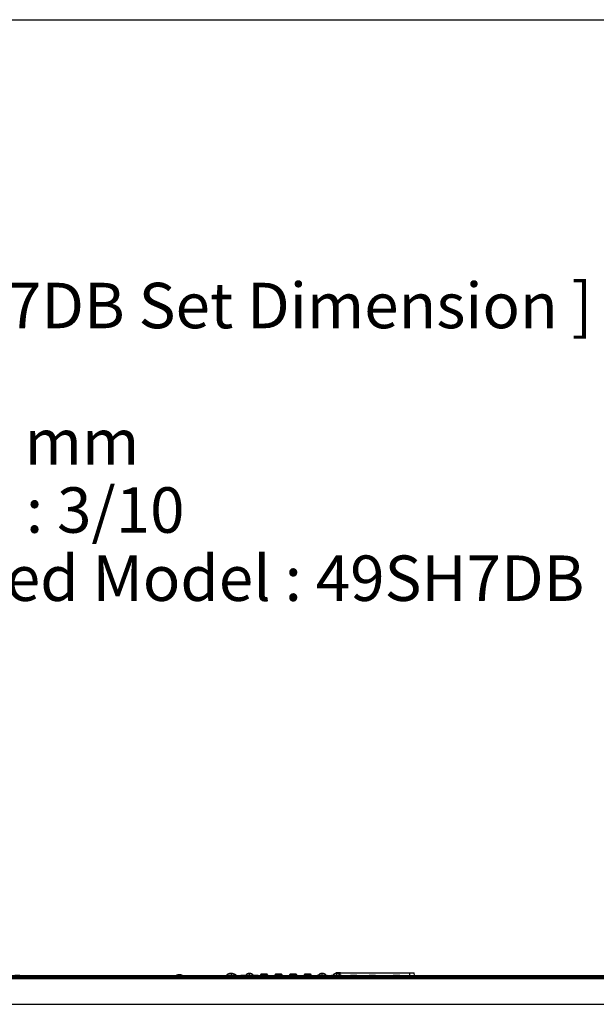
# Model space of a CAD drawing. Units: millimetres. Extents: x 0 to 1189, y 0 to 841.
# Drawn here: x 203 to 394, y 516 to 841 of the extents above; entities that cross this region are included whole.
import ezdxf

# ---------------------------------------------------------------- set-up
doc = ezdxf.new("R2010")
doc.units = ezdxf.units.MM
doc.header["$LTSCALE"] = 65.395
doc.layers.get('0').update_dxf_attribs({"linetype": 'CONTINUOUS'})
doc.layers.add('6_ALL_SURFS', color=7, linetype='CONTINUOUS')
doc.layers.add('7_ALL_FEATURES', color=7, linetype='CONTINUOUS')
doc.styles.get("Standard").update_dxf_attribs({"font": 'txt', "width": 0.8})

msp = doc.modelspace()

# ---------------------------------------------------------------- linework, layer by layer
at = {"color": 7, "linetype": 'Continuous'}
for p, q in [((0, 841), (1189, 841)), ((320.4879, 525.0882), (189.1148, 525.0884)), ((203.1537, 525.5207), (203.1537, 525.0882)), ((212.8339, 525.5228), (225.0909, 525.5228))]:
    msp.add_line(p, q, dxfattribs=at)
msp.add_arc((203.0888, 4.7333), 520.7874, 89.992855, 90.16922, dxfattribs=at)
for points, knots in [([(220.1979, 524.8182), (220.1999, 524.8266), (220.1803, 524.8513), (220.0952, 524.8788), (219.9061, 524.9173), (219.5897, 524.9495), (219.1588, 524.9809), (218.6316, 525.0052), (218.028, 525.0235), (217.3715, 525.0345), (216.6881, 525.0383), (216.0048, 525.0345), (215.3485, 525.0234), (214.7448, 525.0051), (214.2175, 524.9809), (213.7864, 524.9494), (213.4698, 524.9174), (213.2807, 524.8787), (213.1955, 524.8513), (213.176, 524.8266), (213.178, 524.8182)], [0, 0, 0, 0, 0.00365437, 0.01087954, 0.03876571, 0.08436056, 0.14612206, 0.22167164, 0.30813086, 0.40211886, 0.49997431, 0.5978273, 0.69178373, 0.77821995, 0.85383919, 0.9155968, 0.96125164, 0.98911841, 0.99634766, 1, 1, 1, 1]), ([(274.1979, 524.8182), (274.1999, 524.8267), (274.1799, 524.8513), (274.0951, 524.8788), (273.9056, 524.9174), (273.5893, 524.9494), (273.1583, 524.9809), (272.6312, 525.0051), (272.0275, 525.0234), (271.371, 525.0344), (270.6877, 525.0381), (270.0043, 525.0344), (269.348, 525.0234), (268.7444, 525.0052), (268.2173, 524.9808), (267.7864, 524.9495), (267.4701, 524.9173), (267.2808, 524.8788), (267.1957, 524.8513), (267.176, 524.8266), (267.178, 524.8182)], [0, 0, 0, 0, 0.00366859, 0.01090793, 0.03877318, 0.08445247, 0.146158, 0.22172256, 0.30818569, 0.40219236, 0.50002884, 0.59787967, 0.6918668, 0.77831215, 0.85384929, 0.91560373, 0.96121508, 0.98910927, 0.99633905, 1, 1, 1, 1])]:
    msp.add_open_spline(points, degree=3, knots=knots, dxfattribs=at)
for points in [[(213.178, 524.8182), (213.3981, 524.8184), (213.6249, 524.7602), (213.8176, 524.6539)], [(220.1979, 524.8182), (219.9778, 524.8184), (219.751, 524.7602), (219.5583, 524.6539)], [(267.178, 524.8182), (267.3981, 524.8185), (267.6249, 524.7602), (267.8176, 524.6539)], [(274.1979, 524.8182), (273.9778, 524.8185), (273.751, 524.7602), (273.5583, 524.6539)]]:
    msp.add_open_spline(points, degree=3, dxfattribs=at)
at = {"layer": '6_ALL_SURFS', "color": 7, "linetype": 'Continuous'}
for p, q in [((307.5772, 526.4228), (307.5511, 526.1505)), ((309.0641, 526.4228), (307.5773, 526.4228)), ((308.9952, 525.7036), (309.0641, 526.4228))]:
    msp.add_line(p, q, dxfattribs=at)
at = {"layer": '7_ALL_FEATURES', "color": 7, "linetype": 'Continuous'}
for p, q in [((156.3009, 524.5628), (484.6749, 524.5628)), ((156.3909, 524.6528), (484.5849, 524.6528)), ((213.1996, 524.6589), (164.7393, 524.6589)), ((189.2556, 525.0866), (451.7203, 525.0866)), ((196.5009, 525.5228), (471.9375, 525.5228)), ((203.1537, 525.5207), (437.8222, 525.5207)), ((203.1537, 525.3163), (437.8222, 525.3163)), ((203.1537, 525.1077), (437.8222, 525.1077)), ((267.1996, 524.6589), (220.1763, 524.6589)), ((254.9271, 525.6128), (254.9193, 525.5244)), ((256.7488, 525.6128), (254.9271, 525.6128)), ((255.7629, 525.7833), (255.7629, 525.7363)), ((255.9129, 525.7363), (255.9129, 525.7833)), ((256.7488, 525.6128), (256.7567, 525.5228)), ((271.5294, 525.6128), (271.5294, 525.5228)), ((271.5294, 525.6128), (274.5294, 525.6128)), ((272.6934, 526.15), (272.6832, 526.1497)), ((273.3755, 526.1497), (272.6832, 526.1497)), ((273.0296, 526.1496), (273.0294, 525.6128)), ((273.3656, 526.15), (273.3755, 526.1497)), ((317.6994, 524.6589), (274.1763, 524.6589)), ((274.5294, 525.6128), (274.5294, 525.5228)), ((276.1345, 525.5228), (276.1345, 525.6728)), ((276.1345, 525.6728), (276.8125, 525.6728)), ((276.8125, 525.5228), (276.8125, 525.6728)), ((276.8874, 525.5228), (276.8874, 525.6728)), ((276.8874, 525.6728), (277.5085, 525.6728)), ((276.8935, 525.5228), (276.8935, 525.6728)), ((277.5085, 525.5228), (277.5085, 525.6728)), ((277.6584, 525.5228), (277.6584, 525.6728)), ((277.6584, 525.6728), (277.851, 525.6728)), ((277.6794, 525.5228), (277.6794, 525.6728)), ((277.8294, 525.6128), (277.8294, 525.5228)), ((277.8295, 525.6128), (280.2294, 525.6128)), ((279.1793, 526.156), (278.8796, 526.156)), ((279.0294, 525.613), (279.0294, 526.156)), ((280.2079, 525.6728), (280.3075, 525.6728)), ((280.2294, 525.6128), (280.2294, 525.5228)), ((280.3075, 525.5228), (280.3075, 525.6728)), ((280.4155, 525.5228), (280.4155, 525.6728)), ((280.4155, 525.6728), (281.0755, 525.6728)), ((280.5295, 525.5228), (280.5295, 525.6728)), ((280.9615, 525.5228), (280.9615, 525.6728)), ((281.0755, 525.5228), (281.0755, 525.6728)), ((281.1774, 525.5228), (281.1774, 525.6728)), ((281.1774, 525.6728), (281.92, 525.6728)), ((281.4759, 525.5228), (281.4759, 525.6728)), ((281.6064, 525.5228), (281.6064, 525.6728)), ((281.92, 525.5228), (281.92, 525.6728)), ((282.6294, 525.6463), (282.6294, 525.5228)), ((283.0079, 525.9472), (282.927, 525.9467)), ((283.7781, 525.9431), (283.0079, 525.9472)), ((283.1149, 525.9472), (283.1091, 525.9472)), ((283.5349, 525.9443), (283.3933, 525.9457)), ((283.918, 525.9433), (283.6876, 525.9432)), ((284.4122, 525.9468), (283.8829, 525.9431)), ((284.553, 525.9473), (284.4122, 525.9468)), ((284.7318, 525.9467), (284.5451, 525.9472)), ((284.7318, 525.9467), (284.6513, 525.9472)), ((285.0294, 525.6464), (285.0294, 525.5228)), ((287.4294, 525.6463), (287.4294, 525.5228)), ((287.8079, 525.9472), (287.727, 525.9467)), ((288.5781, 525.9431), (287.8079, 525.9472)), ((287.9149, 525.9472), (287.9091, 525.9472)), ((288.3349, 525.9443), (288.1933, 525.9457)), ((288.718, 525.9433), (288.4876, 525.9432)), ((289.2122, 525.9468), (288.6829, 525.9431)), ((289.353, 525.9473), (289.2122, 525.9468)), ((289.5318, 525.9467), (289.3451, 525.9472)), ((289.5318, 525.9467), (289.4513, 525.9472)), ((289.8294, 525.6464), (289.8294, 525.5228)), ((292.2294, 525.6463), (292.2294, 525.5228)), ((292.6079, 525.9472), (292.527, 525.9467)), ((293.3781, 525.9431), (292.6079, 525.9472)), ((292.7149, 525.9472), (292.7091, 525.9472)), ((293.1349, 525.9443), (292.9933, 525.9457)), ((293.518, 525.9433), (293.2876, 525.9432)), ((294.0122, 525.9468), (293.4829, 525.9431)), ((294.153, 525.9473), (294.0122, 525.9468)), ((294.3318, 525.9467), (294.1451, 525.9472)), ((294.3318, 525.9467), (294.2513, 525.9472)), ((294.6294, 525.6464), (294.6294, 525.5228)), ((297.0294, 525.6463), (297.0294, 525.5228)), ((297.4079, 525.9472), (297.327, 525.9467)), ((298.1781, 525.9431), (297.4079, 525.9472)), ((297.5149, 525.9472), (297.5091, 525.9472)), ((297.9349, 525.9443), (297.7933, 525.9457)), ((298.318, 525.9433), (298.0876, 525.9432)), ((298.8122, 525.9468), (298.2829, 525.9431)), ((298.953, 525.9473), (298.8122, 525.9468)), ((299.1318, 525.9467), (298.9451, 525.9472)), ((299.1318, 525.9467), (299.0513, 525.9472)), ((299.4294, 525.6464), (299.4294, 525.5228)), ((301.4065, 525.5228), (301.4065, 525.6728)), ((301.4065, 525.6728), (301.851, 525.6728)), ((301.5205, 525.5228), (301.5205, 525.6728)), ((301.8294, 525.6128), (301.8294, 525.5228)), ((301.8295, 525.6128), (304.2294, 525.6128)), ((303.1793, 526.156), (302.8796, 526.156)), ((303.0294, 525.613), (303.0294, 526.156)), ((304.2079, 525.6728), (304.6615, 525.6728)), ((304.2294, 525.6128), (304.2294, 525.5228)), ((304.2583, 525.5228), (304.2583, 525.6728)), ((304.4946, 525.5228), (304.4946, 525.6728)), ((304.6615, 525.5228), (304.6615, 525.6728)), ((306.1435, 525.5228), (306.1435, 525.6728)), ((306.1435, 525.6728), (306.651, 525.6728)), ((306.6294, 525.6128), (306.6294, 525.5228)), ((306.6295, 525.6128), (309.0294, 525.6128)), ((307.9793, 526.156), (307.6796, 526.156)), ((307.8294, 525.613), (307.8294, 526.156)), ((309.0079, 525.6728), (309.2065, 525.6728)), ((309.0294, 525.6128), (309.0294, 525.5228)), ((309.0641, 526.4228), (333.3986, 526.4228)), ((309.0692, 525.5228), (309.0692, 525.6728)), ((309.2065, 525.5228), (309.2065, 525.6728)), ((309.3985, 525.5228), (309.3985, 525.6728)), ((309.3985, 525.6728), (309.5125, 525.6728)), ((309.5125, 525.5228), (309.5125, 525.6728)), ((312.3615, 525.5228), (312.3879, 525.6728)), ((312.3879, 525.6728), (314.4879, 525.6728)), ((312.5379, 525.5228), (312.5379, 525.6728)), ((314.3379, 525.5228), (314.3379, 525.6728)), ((314.5144, 525.5228), (314.4879, 525.6728)), ((318.5115, 525.5228), (318.5379, 525.6728)), ((318.5379, 525.6728), (320.6379, 525.6728)), ((320.4879, 524.9986), (320.4877, 524.6538)), ((320.4879, 524.9986), (320.4879, 525.5228)), ((451.7203, 525.0882), (320.4879, 525.0882)), ((320.6644, 525.5228), (320.6379, 525.6728)), ((366.7996, 524.6589), (323.2765, 524.6589)), ((326.4615, 525.5228), (326.4879, 525.6728)), ((326.4879, 525.6728), (328.5879, 525.6728)), ((326.6379, 525.5228), (326.6379, 525.6728)), ((328.4379, 525.5228), (328.4379, 525.6728)), ((328.6144, 525.5228), (328.5879, 525.6728)), ((331.9981, 525.5228), (331.9118, 526.4228)), ((333.4849, 525.5228), (333.3987, 526.4228)), ((420.7996, 524.6589), (373.7763, 524.6589)), ((156.3009, 516.1028), (484.6749, 516.1028)), ((156.3909, 516.0128), (484.5849, 516.0128))]:
    msp.add_line(p, q, dxfattribs=at)
for points in [[(278.8794, 526.156), (278.7257, 526.1494), (278.5792, 526.1309), (278.4407, 526.1011), (278.311, 526.0604), (278.1911, 526.009), (278.0821, 525.9463), (277.9869, 525.872), (277.9094, 525.7856), (277.8555, 525.6888), (277.8342, 525.6128)], [(280.2247, 525.6128), (280.2034, 525.6888), (280.1495, 525.7856), (280.072, 525.872), (279.9768, 525.9463), (279.8678, 526.009), (279.7479, 526.0604), (279.6182, 526.1011), (279.4796, 526.1309), (279.3332, 526.1494), (279.1794, 526.156)], [(282.927, 525.9467), (282.8437, 525.934), (282.7668, 525.8982), (282.7029, 525.8423), (282.6576, 525.7712), (282.634, 525.6913), (282.6307, 525.6463)], [(285.0285, 525.6464), (285.0252, 525.6915), (285.0016, 525.7712), (284.9563, 525.8423), (284.8925, 525.8982), (284.8154, 525.934), (284.7318, 525.9467)], [(287.727, 525.9467), (287.6437, 525.934), (287.5668, 525.8982), (287.5029, 525.8423), (287.4576, 525.7712), (287.434, 525.6913), (287.4307, 525.6463)], [(289.8285, 525.6464), (289.8252, 525.6915), (289.8016, 525.7712), (289.7563, 525.8423), (289.6925, 525.8982), (289.6154, 525.934), (289.5318, 525.9467)], [(292.527, 525.9467), (292.4437, 525.934), (292.3668, 525.8982), (292.3029, 525.8423), (292.2576, 525.7712), (292.234, 525.6913), (292.2307, 525.6463)], [(294.6285, 525.6464), (294.6252, 525.6915), (294.6016, 525.7712), (294.5563, 525.8423), (294.4925, 525.8982), (294.4154, 525.934), (294.3318, 525.9467)], [(297.327, 525.9467), (297.2437, 525.934), (297.1668, 525.8982), (297.1029, 525.8423), (297.0576, 525.7712), (297.034, 525.6913), (297.0307, 525.6463)], [(299.4285, 525.6464), (299.4252, 525.6915), (299.4016, 525.7712), (299.3563, 525.8423), (299.2925, 525.8982), (299.2154, 525.934), (299.1318, 525.9467)], [(302.8794, 526.156), (302.7257, 526.1494), (302.5792, 526.1309), (302.4407, 526.1011), (302.311, 526.0604), (302.1911, 526.009), (302.0821, 525.9463), (301.9869, 525.872), (301.9094, 525.7856), (301.8555, 525.6888), (301.8342, 525.6128)], [(304.2247, 525.6128), (304.2034, 525.6888), (304.1495, 525.7856), (304.072, 525.872), (303.9768, 525.9463), (303.8678, 526.009), (303.7479, 526.0604), (303.6182, 526.1011), (303.4796, 526.1309), (303.3332, 526.1494), (303.1794, 526.156)], [(307.6794, 526.156), (307.5257, 526.1494), (307.3792, 526.1309), (307.2407, 526.1011), (307.111, 526.0604), (306.9911, 526.009), (306.8821, 525.9463), (306.7869, 525.872), (306.7094, 525.7856), (306.6555, 525.6888), (306.6342, 525.6128)], [(309.0247, 525.6128), (309.0034, 525.6888), (308.9495, 525.7856), (308.872, 525.872), (308.7768, 525.9463), (308.6678, 526.009), (308.5479, 526.0604), (308.4182, 526.1011), (308.2796, 526.1309), (308.1332, 526.1494), (307.9794, 526.156)]]:
    msp.add_lwpolyline(points, dxfattribs=at)
for centre, radius, start, end in [((213.1996, 523.341), 1.318, 85.183236, 89.998632), ((220.1763, 523.341), 1.318, 90.001315, 95.027632), ((255.8093, 523.5429), 2.25, 102.744676, 113.085708), ((255.8103, 523.5394), 2.2525, 100.083239, 102.757357), ((255.8108, 523.537), 2.2549, 97.510509, 100.084282), ((255.8123, 523.5251), 2.267, 95.044044, 97.507299), ((255.7501, 524.2322), 1.5571, 93.717493, 95.051983), ((255.7435, 524.3315), 1.4575, 93.32072, 93.713016), ((255.8379, 523.4173), 2.3202, 88.147575, 91.852425), ((255.9324, 524.3316), 1.4575, 86.286976, 86.679282), ((255.9258, 524.2322), 1.5571, 84.948021, 86.282504), ((255.8637, 523.5255), 2.2665, 82.491942, 84.955688), ((255.865, 523.5363), 2.2557, 79.916165, 82.489045), ((255.8656, 523.5397), 2.2522, 77.24282, 79.91734), ((255.8666, 523.5429), 2.25, 66.914292, 77.255324), ((267.1996, 523.341), 1.318, 85.183321, 89.998679), ((274.1763, 523.3409), 1.318, 90.001273, 95.027635), ((283.9077, 574.839), 49.1969, 269.446359, 269.90887), ((288.7077, 574.839), 49.1969, 269.446359, 269.90887), ((293.5077, 574.839), 49.1969, 269.446359, 269.90887), ((298.3077, 574.839), 49.1969, 269.446359, 269.90887), ((317.6995, 523.7589), 0.9, 83.368355, 90.009139), ((323.2764, 523.759), 0.9, 89.990765, 96.710072), ((366.7996, 523.341), 1.318, 85.182315, 89.998677), ((373.7763, 523.3409), 1.318, 90.001276, 95.009716)]:
    msp.add_arc(centre, radius, start, end, dxfattribs=at)
for points, knots in [([(213.178, 524.8182), (213.1872, 524.7794), (213.1963, 524.7263), (213.199, 524.6727), (213.1996, 524.6589)], [0, 0, 0, 0, 0.74263099, 1, 1, 1, 1]), ([(220.1763, 524.6589), (220.1769, 524.6727), (220.1796, 524.7263), (220.1887, 524.7794), (220.1979, 524.8182)], [0, 0, 0, 0, 0.25737293, 1, 1, 1, 1]), ([(255.6591, 525.7866), (255.673, 525.7874), (255.6974, 525.7885), (255.7318, 525.789), (255.7487, 525.7873), (255.7629, 525.786), (255.7629, 525.7833)], [0, 0, 0, 0, 0.40044636, 0.71820802, 0.92273541, 1, 1, 1, 1]), ([(255.9129, 525.7833), (255.9129, 525.786), (255.9272, 525.7873), (255.9441, 525.789), (255.9784, 525.7885), (256.0029, 525.7874), (256.0168, 525.7866)], [0, 0, 0, 0, 0.07726468, 0.2817916, 0.59955282, 1, 1, 1, 1]), ([(267.178, 524.8182), (267.1869, 524.7794), (267.196, 524.7263), (267.1989, 524.6727), (267.1996, 524.6589)], [0, 0, 0, 0, 0.74253249, 1, 1, 1, 1]), ([(272.6832, 526.1496), (272.5435, 526.1404), (272.2753, 526.1043), (271.9194, 525.9917), (271.6561, 525.8351), (271.5523, 525.6828), (271.5373, 525.6128)], [0, 0, 0, 0, 0.31649523, 0.60872153, 0.83807924, 1, 1, 1, 1]), ([(273.3755, 526.1496), (273.5153, 526.1404), (273.7835, 526.1043), (274.1395, 525.9918), (274.4028, 525.8351), (274.5066, 525.6828), (274.5215, 525.6128)], [0, 0, 0, 0, 0.31648946, 0.60871869, 0.83808023, 1, 1, 1, 1]), ([(274.1763, 524.6589), (274.177, 524.6727), (274.1799, 524.7263), (274.1889, 524.7794), (274.1979, 524.8182)], [0, 0, 0, 0, 0.25745895, 1, 1, 1, 1]), ([(283.4323, 525.6444), (283.2426, 525.6457), (282.9753, 525.646), (282.7079, 525.6481), (282.6302, 525.6464)], [0, 0, 0, 0, 0.70943635, 1, 1, 1, 1]), ([(283.5349, 525.9443), (283.5199, 525.9445), (283.4836, 525.9139), (283.4454, 525.811), (283.4332, 525.7138), (283.4323, 525.6444)], [0, 0, 0, 0, 0.135535, 0.37193812, 1, 1, 1, 1]), ([(285.0294, 525.6464), (285.0278, 525.6453), (285.0192, 525.6478), (285.0027, 525.6454), (284.9736, 525.6469), (284.9342, 525.6464), (284.8838, 525.6467), (284.7971, 525.6467), (284.6666, 525.6465), (284.4871, 525.6456), (284.2045, 525.6435), (283.9824, 525.6424), (283.8294, 525.6421)], [0, 0, 0, 0, 0.00493341, 0.0194295, 0.04335881, 0.07648087, 0.1184878, 0.16896542, 0.29333522, 0.44481877, 0.61760462, 1, 1, 1, 1]), ([(288.2323, 525.6444), (288.0426, 525.6457), (287.7753, 525.646), (287.5079, 525.6481), (287.4302, 525.6464)], [0, 0, 0, 0, 0.70943635, 1, 1, 1, 1]), ([(288.3349, 525.9443), (288.3199, 525.9445), (288.2836, 525.9139), (288.2454, 525.811), (288.2332, 525.7138), (288.2323, 525.6444)], [0, 0, 0, 0, 0.135535, 0.37193812, 1, 1, 1, 1]), ([(289.8294, 525.6464), (289.8278, 525.6453), (289.8192, 525.6478), (289.8027, 525.6454), (289.7736, 525.6469), (289.7342, 525.6464), (289.6838, 525.6467), (289.5971, 525.6467), (289.4666, 525.6465), (289.2871, 525.6456), (289.0045, 525.6435), (288.7824, 525.6424), (288.6294, 525.6421)], [0, 0, 0, 0, 0.00493341, 0.0194295, 0.04335881, 0.07648087, 0.1184878, 0.16896542, 0.29333522, 0.44481877, 0.61760462, 1, 1, 1, 1]), ([(293.0323, 525.6444), (292.8426, 525.6457), (292.5753, 525.646), (292.3079, 525.6481), (292.2302, 525.6464)], [0, 0, 0, 0, 0.70943635, 1, 1, 1, 1]), ([(293.1349, 525.9443), (293.1199, 525.9445), (293.0836, 525.9139), (293.0454, 525.811), (293.0332, 525.7138), (293.0323, 525.6444)], [0, 0, 0, 0, 0.135535, 0.37193812, 1, 1, 1, 1]), ([(294.6294, 525.6464), (294.6278, 525.6453), (294.6192, 525.6478), (294.6027, 525.6454), (294.5736, 525.6469), (294.5342, 525.6464), (294.4838, 525.6467), (294.3971, 525.6467), (294.2666, 525.6465), (294.0871, 525.6456), (293.8045, 525.6435), (293.5824, 525.6424), (293.4294, 525.6421)], [0, 0, 0, 0, 0.00493341, 0.0194295, 0.04335881, 0.07648087, 0.1184878, 0.16896542, 0.29333522, 0.44481877, 0.61760462, 1, 1, 1, 1]), ([(297.8323, 525.6444), (297.6426, 525.6457), (297.3753, 525.646), (297.1079, 525.6481), (297.0302, 525.6464)], [0, 0, 0, 0, 0.70943635, 1, 1, 1, 1]), ([(297.9349, 525.9443), (297.9199, 525.9445), (297.8836, 525.9139), (297.8454, 525.811), (297.8332, 525.7138), (297.8323, 525.6444)], [0, 0, 0, 0, 0.135535, 0.37193812, 1, 1, 1, 1]), ([(299.4294, 525.6464), (299.4278, 525.6453), (299.4192, 525.6478), (299.4027, 525.6454), (299.3736, 525.6469), (299.3342, 525.6464), (299.2838, 525.6467), (299.1971, 525.6467), (299.0666, 525.6465), (298.8871, 525.6456), (298.6045, 525.6435), (298.3824, 525.6424), (298.2294, 525.6421)], [0, 0, 0, 0, 0.00493341, 0.0194295, 0.04335881, 0.07648087, 0.1184878, 0.16896542, 0.29333522, 0.44481877, 0.61760462, 1, 1, 1, 1]), ([(317.6395, 524.8176), (317.6338, 524.8362), (317.7337, 524.8752), (317.862, 524.8931), (318.1352, 524.9279), (318.478, 524.9506), (318.9089, 524.9722), (319.3987, 524.9871), (319.9325, 524.9965), (320.3003, 524.9986), (320.4879, 524.9986)], [0, 0, 0, 0, 0.02027081, 0.07578111, 0.16701919, 0.29065615, 0.44209461, 0.61541641, 0.80385061, 1, 1, 1, 1]), ([(317.6994, 524.6589), (317.6936, 524.6726), (317.6719, 524.7248), (317.6519, 524.7778), (317.6395, 524.8176)], [0, 0, 0, 0, 0.26272109, 1, 1, 1, 1]), ([(320.4879, 524.9986), (320.6756, 524.9986), (321.0434, 524.9965), (321.5772, 524.9871), (322.067, 524.9722), (322.4979, 524.9506), (322.8406, 524.9279), (323.1138, 524.8931), (323.2422, 524.8752), (323.3421, 524.8362), (323.3363, 524.8176)], [0, 0, 0, 0, 0.19614478, 0.38457808, 0.55790005, 0.70934005, 0.83297735, 0.92421873, 0.97972924, 1, 1, 1, 1]), ([(323.3363, 524.8176), (323.3323, 524.8048), (323.3145, 524.7512), (323.2933, 524.6987), (323.2765, 524.6589)], [0, 0, 0, 0, 0.2370171, 1, 1, 1, 1]), ([(366.778, 524.8182), (366.776, 524.8267), (366.7959, 524.8513), (366.8808, 524.8788), (367.0703, 524.9174), (367.3866, 524.9494), (367.8176, 524.9809), (368.3447, 525.0051), (368.9484, 525.0234), (369.6048, 525.0344), (370.2882, 525.0381), (370.9715, 525.0344), (371.6279, 525.0234), (372.2315, 525.0052), (372.7586, 524.9808), (373.1894, 524.9495), (373.5058, 524.9173), (373.6951, 524.8788), (373.7801, 524.8513), (373.7998, 524.8266), (373.7979, 524.8182)], [0, 0, 0, 0, 0.00366859, 0.01090793, 0.03877318, 0.08445247, 0.146158, 0.22172256, 0.30818569, 0.40219236, 0.50002884, 0.59787967, 0.6918668, 0.77831215, 0.85384929, 0.91560373, 0.96121508, 0.98910927, 0.99633905, 1, 1, 1, 1]), ([(366.7996, 524.6589), (366.7989, 524.6727), (366.796, 524.7263), (366.787, 524.7794), (366.778, 524.8182)], [0, 0, 0, 0, 0.25745895, 1, 1, 1, 1]), ([(373.7979, 524.8182), (373.7889, 524.7794), (373.7799, 524.7263), (373.777, 524.6727), (373.7763, 524.6589)], [0, 0, 0, 0, 0.74253249, 1, 1, 1, 1])]:
    msp.add_open_spline(points, degree=3, knots=knots, dxfattribs=at)
for points in [[(317.6395, 524.8176), (317.8208, 524.8179), (318.0098, 524.7584), (318.1581, 524.6542)], [(323.3363, 524.8176), (323.1551, 524.8179), (322.9661, 524.7584), (322.8178, 524.6542)], [(366.778, 524.8182), (366.9981, 524.8185), (367.2249, 524.7602), (367.4176, 524.6539)], [(373.7979, 524.8182), (373.5778, 524.8185), (373.351, 524.7602), (373.1583, 524.6539)]]:
    msp.add_open_spline(points, degree=3, dxfattribs=at)

# ---------------------------------------------------------------- texts
at = {"color": 2, "linetype": 'Continuous', "insert": (137.642, 754.1563), "char_height": 15, "width": 324, "attachment_point": 1, "line_spacing_factor": 0.9}
msp.add_mtext('[ 49SH7DB Set Dimension ]\\P \\P - Unit : mm\\P - Scale : 3/10\\P - Applied Model : 49SH7DB ', dxfattribs=at)

doc.saveas('drawing.dxf')
